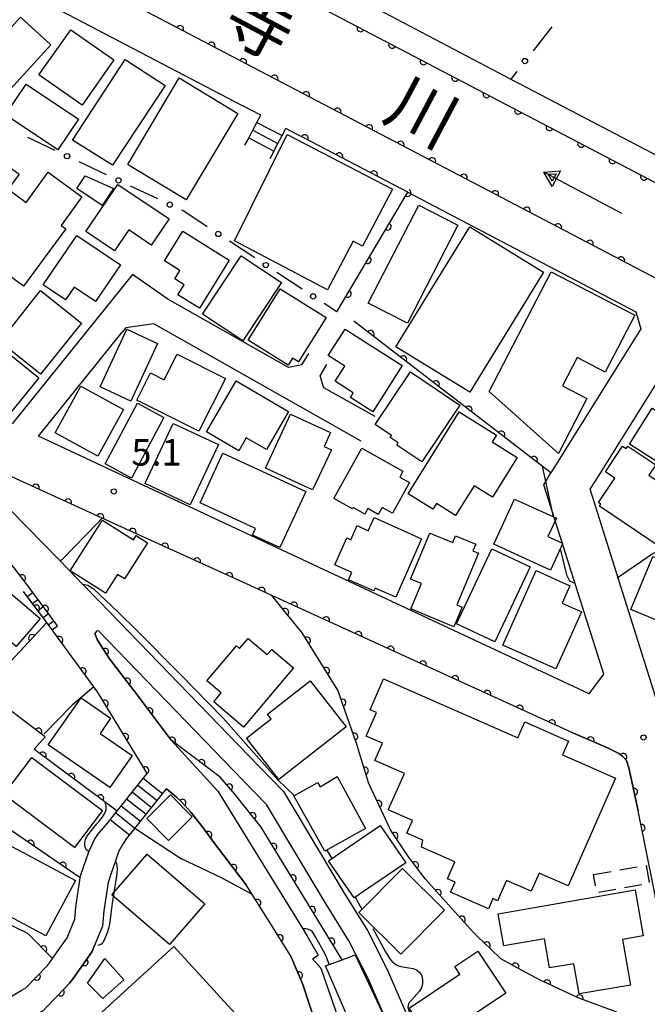
# Model space of a CAD drawing. Extents: x -18000 to -15999, y 97500 to 99000.
# Drawn here: x -16482 to -16393, y 98675 to 98815 of the extents above; entities that cross this region are included whole.
import ezdxf
from ezdxf.enums import TextEntityAlignment as Align

# ---------------------------------------------------------------- set-up
doc = ezdxf.new("R2010")
doc.units = 0
doc.linetypes.add('G', pattern=[3.75, 2.5, -1.25])
for name, color, linetype in [('2101000', 3, 'Continuous'), ('2214000', 3, 'Continuous'), ('2214990', 3, 'Continuous'), ('3001000', 3, 'Continuous'), ('3002000', 6, 'Continuous'), ('3003000', 2, 'G'), ('5101000', 3, 'Continuous'), ('5241000', 6, 'Continuous'), ('6110000', 4, 'Continuous'), ('6130000', 4, 'Continuous'), ('6130990', 4, 'Continuous'), ('7101000', 4, 'Continuous'), ('7102000', 2, 'Continuous'), ('7312000', 4, 'Continuous'), ('8151000', 5, 'Continuous')]:
    doc.layers.add(name, color=color, linetype=linetype)
doc.layers.get('0').off()
doc.styles.add('PlotAnnotation', font='txt')
doc.styles.add('ROMANS', font='romans')

# ---------------------------------------------------------------- blocks, each defined once
blk = doc.blocks.new('524100')
at = {"layer": '5241000'}
for points in [[(-2.5, 0), (2.5, 0)], [(1.7, -0.5), (1.7, 0.5), (2.5, 0), (1.7, -0.5)], [(1.85027, -0.239793), (1.85027, 0.239793), (2.233938, 0), (1.85027, -0.239793)]]:
    blk.add_lwpolyline(points, dxfattribs=at)
blk = doc.blocks.new('731200')
at = {"layer": '7312000'}
blk.add_circle((0, 0), 0.15, dxfattribs=at)
blk = doc.blocks.new('M07')
blk.add_arc((0, 0), 0.5, 180, 0)

msp = doc.modelspace()

# ---------------------------------------------------------------- linework, layer by layer
at = {"layer": '2101000', "flags": 128}
for points in [[(-16521.16, 98860.25), (-16474.79, 98835.12), (-16382.36, 98786.66)], [(-16390.06, 98777.15), (-16480.44, 98824.53), (-16528.93, 98850.81)], [(-16466.39, 98778.88), (-16483.46, 98757.71), (-16514.21, 98772.12), (-16545.19, 98786.63), (-16546.49, 98789.23), (-16546.46, 98789.43), (-16543.64, 98811.57), (-16543.47, 98812.56), (-16543.36, 98813.14), (-16540.99, 98826.55), (-16534.02, 98845.34), (-16532.05, 98846.25), (-16490, 98823.46)], [(-16479.69, 98817.93), (-16450.87, 98802.82)], [(-16432.52, 98819.17), (-16433.22, 98817.84), (-16433.45, 98817.4), (-16412.8, 98806.57), (-16391.68, 98795.5)], [(-16448.24, 98801.44), (-16450.87, 98802.82)], [(-16427.4, 98790.52), (-16442.13, 98798.24), (-16442.97, 98798.68), (-16444.68, 98799.58)], [(-16427.4, 98790.52), (-16395.1, 98773.58), (-16394.4, 98771.18), (-16407.17, 98750.76)], [(-16461.39, 98775.37), (-16466.39, 98778.88)], [(-16444.33, 98765.69), (-16461.39, 98775.37)], [(-16434.01, 98755.23), (-16463.37, 98771.89), (-16467.36, 98771.3), (-16467.85, 98770.7)], [(-16401.73, 98719.42), (-16458.41, 98745.97), (-16464.8, 98748.97), (-16479.73, 98755.96), (-16467.85, 98770.7)], [(-16400.78, 98749.66), (-16388.72, 98768.95), (-16386.51, 98769.52), (-16374.81, 98763.44)], [(-16442.4, 98766.04), (-16441.42, 98767.65)], [(-16442.4, 98766.04), (-16444.33, 98765.69)], [(-16439.83, 98764.48), (-16438.86, 98766.09)], [(-16439.28, 98762.82), (-16439.83, 98764.48)], [(-16432.03, 98758.71), (-16439.28, 98762.82)], [(-16404.28, 98713.99), (-16446.66, 98733.35), (-16449.74, 98734.76), (-16468.43, 98743.3), (-16470.71, 98744.34), (-16485.14, 98750.93), (-16501.1, 98758.22)], [(-16501.1, 98758.22), (-16490.54, 98751.1), (-16489.55, 98750.29), (-16483.66, 98745.46), (-16476.71, 98738.31), (-16473.43, 98734.94), (-16471.13, 98732.57), (-16448.53, 98709.18), (-16445.01, 98705.59), (-16436.55, 98691.42), (-16433.13, 98685.87), (-16430.33, 98680.37), (-16427.39, 98673.6), (-16425.63, 98670.43), (-16423.97, 98666.7), (-16421.9, 98661.31), (-16420.04, 98655.99), (-16418.96, 98652.8), (-16418.19, 98646.94)], [(-16401.73, 98719.42), (-16399.65, 98722.23), (-16408.15, 98749.06), (-16407.17, 98750.76)], [(-16401.59, 98748.45), (-16400.78, 98749.66)], [(-16391.25, 98715.6), (-16401.59, 98748.45)], [(-16464.32, 98708.14), (-16464.79, 98708.91), (-16471.34, 98719.7), (-16477.8, 98728.5), (-16477.01, 98729.07), (-16481.06, 98734.5), (-16483.14, 98737.27), (-16487.34, 98742.08), (-16487.44, 98742.19)], [(-16471.2, 98728.33), (-16471.5, 98728.31), (-16471.75, 98727.98), (-16471.38, 98727.04), (-16469.64, 98724.39), (-16465.76, 98719.26), (-16460.93, 98712.87), (-16454.33, 98705.62)], [(-16430.93, 98674.23), (-16433.04, 98679.09), (-16435.75, 98684.4), (-16439.12, 98689.86), (-16447.41, 98703.75), (-16450.68, 98707.09), (-16471.2, 98728.33)], [(-16404.28, 98713.99), (-16400.96, 98712.59), (-16399.13, 98711.79), (-16397.51, 98710.97), (-16396.98, 98710.6), (-16396.45, 98709.95), (-16396.11, 98708.91), (-16395.76, 98707.4), (-16394.8, 98702.83)], [(-16470.14, 98700.84), (-16465.87, 98706.19), (-16464.32, 98708.14)], [(-16467.4, 98698.66), (-16461.58, 98705.95)], [(-16461.58, 98705.95), (-16460.16, 98704.77), (-16459.42, 98704.07), (-16458.16, 98702.64), (-16456.41, 98700.41), (-16454.72, 98698.18), (-16450.32, 98692.34)], [(-16454.33, 98705.62), (-16442.29, 98686.11), (-16441.71, 98685.17), (-16440.12, 98682.36)], [(-16384.88, 98651.27), (-16387.26, 98663.74), (-16387.71, 98666.1), (-16390.29, 98679.6), (-16392.55, 98691.83), (-16394.8, 98702.83)], [(-16477.74, 98681.89), (-16475.66, 98684.84), (-16474.58, 98687.46), (-16474.41, 98689.16), (-16473.8, 98693.36), (-16473.76, 98693.61), (-16472.6, 98697.03), (-16471.72, 98698.88), (-16471.15, 98699.67), (-16470.14, 98700.84)], [(-16467.4, 98698.66), (-16467.82, 98698.08), (-16468.38, 98697.04), (-16468.82, 98695.75), (-16469.51, 98693.7), (-16469.86, 98692.68), (-16470.44, 98688.67), (-16470.66, 98686.49), (-16471.69, 98683.97), (-16471.78, 98683.76), (-16472.13, 98682.9), (-16474.83, 98679.07), (-16475.32, 98678.39), (-16475.98, 98677.7), (-16478.64, 98674.94), (-16479.02, 98674.55), (-16485.17, 98670.98), (-16496.16, 98665.19), (-16497.01, 98664.4)], [(-16444.01, 98682.33), (-16450.32, 98692.34)], [(-16482.16, 98677.36), (-16481.51, 98677.73), (-16478.41, 98680.95), (-16477.74, 98681.89)], [(-16444.01, 98682.33), (-16442.28, 98678.23), (-16440.4, 98672.45), (-16439.99, 98671.03), (-16439.52, 98668.62), (-16438.97, 98663.76), (-16438.89, 98662.52), (-16438.92, 98659.88), (-16439.24, 98654.33)], [(-16439.67, 98680.5), (-16440.92, 98681.86), (-16440.12, 98682.36)], [(-16435.18, 98656.01), (-16434.57, 98659.06), (-16434.38, 98662.88), (-16434.92, 98666.72), (-16439.67, 98680.5)], [(-16500.52, 98667.32), (-16500.04, 98667.67), (-16487.11, 98674.48), (-16482.16, 98677.36)]]:
    msp.add_lwpolyline(points, dxfattribs=at)
at = {"layer": '2214000', "flags": 128}
for points in [[(-16450.47, 98797.19), (-16450.03, 98798.02), (-16449.94, 98798.21), (-16449.36, 98799.31), (-16448.78, 98800.42), (-16448.24, 98801.44)], [(-16446.91, 98795.32), (-16446.4, 98796.29), (-16446.38, 98796.34), (-16445.8, 98797.45), (-16445.22, 98798.55), (-16444.68, 98799.58)], [(-16477.01, 98729.07), (-16481.06, 98734.5)], [(-16477.8, 98728.5), (-16481.85, 98733.91)], [(-16470.14, 98700.84), (-16465.87, 98706.19), (-16464.32, 98708.14)], [(-16467.4, 98698.66), (-16461.58, 98705.95)]]:
    msp.add_lwpolyline(points, dxfattribs=at)
at = {"layer": '2214990', "flags": 128}
for points in [[(-16448.78, 98800.42), (-16445.22, 98798.55)], [(-16449.36, 98799.31), (-16445.8, 98797.45)], [(-16449.94, 98798.21), (-16446.38, 98796.34)], [(-16481.32, 98733.21), (-16480.54, 98733.79)], [(-16480.57, 98732.21), (-16479.79, 98732.79)], [(-16479.82, 98731.21), (-16479.04, 98731.79)], [(-16479.08, 98730.2), (-16478.29, 98730.79)], [(-16478.33, 98729.2), (-16477.54, 98729.79)], [(-16462.93, 98704.26), (-16465.67, 98706.44)], [(-16462.15, 98705.24), (-16464.89, 98707.42)], [(-16463.71, 98703.28), (-16466.45, 98705.47)], [(-16465.27, 98701.33), (-16468.01, 98703.51)], [(-16464.49, 98702.31), (-16467.23, 98704.49)], [(-16466.05, 98700.35), (-16468.79, 98702.54)], [(-16466.83, 98699.38), (-16469.57, 98701.56)]]:
    msp.add_lwpolyline(points, dxfattribs=at)
at = {"layer": '3001000', "flags": 128}
for points in [[(-16477.96, 98811.42), (-16484.24, 98804.54), (-16488.55, 98808.48), (-16482.28, 98815.36)], [(-16479.65, 98807.15), (-16475.14, 98813.56), (-16469.04, 98809.27), (-16473.55, 98802.86)], [(-16474.9, 98797.91), (-16467.43, 98809.36), (-16461.79, 98805.66), (-16469.23, 98794.35)], [(-16481.45, 98805.86), (-16474.03, 98800.88), (-16476.96, 98796.52), (-16484.38, 98801.49)], [(-16495.75, 98792.68), (-16491.21, 98790.88), (-16487.1, 98796.47), (-16482.46, 98793.06), (-16484.02, 98790.94), (-16481.48, 98789.08), (-16478.33, 98793.36), (-16473.56, 98789.86), (-16476.52, 98785.83), (-16475.85, 98785.34), (-16481.82, 98777.23), (-16494.26, 98786.38), (-16496.81, 98782.91), (-16500.79, 98785.83)], [(-16470.69, 98788.64), (-16474.31, 98791.05), (-16473.13, 98792.83), (-16469.09, 98791.03)], [(-16473.01, 98784.96), (-16468.49, 98791.64), (-16461.23, 98786.74), (-16463.74, 98783.04), (-16466.94, 98785.2), (-16468.95, 98782.22)], [(-16420.31, 98785.85), (-16427.44, 98771.95), (-16433, 98774.81), (-16425.87, 98788.7)], [(-16452.69, 98780.9), (-16456.92, 98774.09), (-16459.97, 98775.99), (-16459.07, 98777.42), (-16460.42, 98778.26), (-16459.68, 98779.44), (-16461.87, 98780.81), (-16459.26, 98784.99)], [(-16418.62, 98785.62), (-16408.17, 98779.19), (-16418.64, 98762.16), (-16429.09, 98768.59)], [(-16479.05, 98777.38), (-16474.28, 98784.41), (-16468.11, 98780.22), (-16471.63, 98775.03), (-16474.66, 98777.08), (-16475.9, 98775.25)], [(-16445.3, 98777.73), (-16450.78, 98769.47), (-16456.48, 98773.24), (-16451.01, 98781.51)], [(-16415.89, 98762.3), (-16407.08, 98779.26), (-16395.27, 98773.12), (-16399.47, 98765.04), (-16403.43, 98767.1), (-16405.52, 98763.08), (-16402.03, 98761.27), (-16406.08, 98753.47)], [(-16485.2, 98769.34), (-16479.43, 98776.57), (-16473.64, 98771.95), (-16479.41, 98764.72)], [(-16438.98, 98772.76), (-16442.91, 98766.46), (-16443.76, 98766.99), (-16444.36, 98766.03), (-16450.03, 98769.57), (-16445.5, 98776.83)], [(-16467.21, 98771.11), (-16462.84, 98769.08), (-16466.63, 98760.91), (-16471, 98762.95)], [(-16436.29, 98771.13), (-16428.19, 98765.97), (-16432.38, 98759.41), (-16435.54, 98761.43), (-16435.13, 98762.08), (-16437.71, 98763.73), (-16436.34, 98765.88), (-16438.69, 98767.37)], [(-16490.11, 98761.92), (-16484.84, 98768.4), (-16479.68, 98764.21), (-16484.17, 98758.68)], [(-16453.25, 98764.1), (-16457.03, 98756.64), (-16465.78, 98761.07), (-16463.84, 98764.9), (-16461.91, 98763.92), (-16460.07, 98767.56)], [(-16427.01, 98765.05), (-16420.02, 98760.33), (-16425.44, 98752.3), (-16428.96, 98754.68), (-16428.76, 98754.98), (-16429.9, 98755.75), (-16429.7, 98756.04), (-16432.03, 98757.61)], [(-16447.42, 98754.05), (-16450.29, 98755.71), (-16451.34, 98753.89), (-16455.93, 98756.55), (-16451.74, 98763.77), (-16444.29, 98759.46)], [(-16477.35, 98756.43), (-16473.71, 98763.05), (-16467.68, 98759.74), (-16471.33, 98753.11)], [(-16470.28, 98752.01), (-16465.69, 98760.6), (-16461.95, 98758.6), (-16466.54, 98750.01)], [(-16411.92, 98752.93), (-16415.43, 98747.3), (-16418.02, 98748.92), (-16420.65, 98744.7), (-16423.36, 98746.39), (-16423.87, 98745.58), (-16427.38, 98747.77), (-16420.15, 98759.39), (-16414.84, 98756.09), (-16415.44, 98755.12)], [(-16392.79, 98759.92), (-16384.89, 98754.91), (-16385.55, 98753.86), (-16384.65, 98753.29), (-16385.04, 98752.68), (-16384.47, 98752.32), (-16387.63, 98747.32), (-16392.16, 98750.19), (-16391.17, 98751.74), (-16396.03, 98754.81)], [(-16438.24, 98754.02), (-16440.9, 98748.32), (-16447.57, 98751.43), (-16444.01, 98759.08), (-16438.35, 98756.45), (-16439.26, 98754.5)], [(-16464.62, 98749.22), (-16464.59, 98749.3), (-16460.64, 98757.75), (-16454.24, 98754.76), (-16458.19, 98746.3), (-16458.22, 98746.23)], [(-16427.18, 98749.37), (-16429.6, 98745.01), (-16431.06, 98745.82), (-16431.59, 98744.86), (-16433.06, 98745.68), (-16433.49, 98744.9), (-16435.16, 98745.83), (-16435.26, 98745.65), (-16437.89, 98747.11), (-16433.93, 98754.23), (-16428.09, 98750.99), (-16428.56, 98750.13)], [(-16391.54, 98740.11), (-16400.28, 98746), (-16400.08, 98746.3), (-16400.42, 98746.53), (-16398.08, 98750.01), (-16399.43, 98750.91), (-16396.98, 98754.53), (-16396.47, 98754.19), (-16396.23, 98754.54), (-16392.29, 98751.89), (-16393.28, 98750.42), (-16387.3, 98746.39)], [(-16456.83, 98746.49), (-16453.59, 98753.53), (-16441.83, 98748.12), (-16445.52, 98740.15), (-16449.4, 98741.93), (-16448.97, 98742.84)], [(-16405.5, 98740.68), (-16407.2, 98736.96), (-16415.21, 98740.64), (-16412.28, 98747.03), (-16406.37, 98744.32), (-16407.57, 98741.71), (-16405.51, 98740.76), (-16405.47, 98740.74)], [(-16464.27, 98740.82), (-16467.55, 98735.7), (-16468.55, 98736.34), (-16470.25, 98733.7), (-16475.22, 98736.88), (-16470.63, 98744.05), (-16466.27, 98741.26), (-16465.89, 98741.85)], [(-16425.45, 98741.4), (-16429.12, 98733.13), (-16432.04, 98734.42), (-16432.22, 98734.01), (-16435.79, 98735.59), (-16435.34, 98736.62), (-16437.75, 98737.69), (-16436.05, 98741.52), (-16435.47, 98741.26), (-16434.59, 98743.26), (-16433.01, 98742.55), (-16432.19, 98744.4)], [(-16417.39, 98739.36), (-16420.47, 98732.04), (-16419.72, 98731.73), (-16420.89, 98728.94), (-16426.97, 98731.49), (-16425.48, 98735.04), (-16427.03, 98735.69), (-16424.28, 98742.22), (-16421.04, 98740.86), (-16420.63, 98741.83), (-16417.78, 98740.63), (-16418.18, 98739.69)], [(-16410.1, 98737.43), (-16415.06, 98726.77), (-16420.5, 98729.36), (-16415.53, 98739.97)], [(-16387.99, 98728.1), (-16395.84, 98731.4), (-16392.7, 98738.87), (-16390.92, 98738.12), (-16390.23, 98739.77), (-16384.16, 98737.22)], [(-16490.93, 98736.89), (-16489.48, 98738.61), (-16479.49, 98730.12), (-16480.82, 98728.55), (-16482.88, 98726.12), (-16492.87, 98734.61)], [(-16406.42, 98722.96), (-16413.96, 98726.32), (-16409.25, 98736.89), (-16404.45, 98734.75), (-16405.56, 98732.26), (-16402.82, 98731.04), (-16405.03, 98726.09)], [(-16446.68, 98725.73), (-16443.58, 98723.1), (-16450.69, 98714.71), (-16454.9, 98718.28), (-16453.83, 98719.55), (-16455.86, 98721.27), (-16451.68, 98726.21), (-16451.24, 98725.84), (-16450.02, 98727.28), (-16447.31, 98724.99)], [(-16436.14, 98714.74), (-16445.67, 98707.3), (-16450.24, 98713.16), (-16446.78, 98715.86), (-16447.3, 98716.52), (-16441.23, 98721.26)], [(-16473.69, 98718.87), (-16469.51, 98715.97), (-16470.99, 98713.82), (-16466.45, 98710.67), (-16469.61, 98706.13), (-16478.33, 98712.19)], [(-16480.65, 98710.41), (-16470.65, 98702.9), (-16474.62, 98697.62), (-16484.62, 98705.13)], [(-16440.17, 98706.84), (-16439.84, 98706.25), (-16437.42, 98707.69), (-16433.41, 98700.34), (-16439.14, 98697.12), (-16443.54, 98704.95)], [(-16461.03, 98705.1), (-16457.93, 98701.98), (-16461.3, 98698.65), (-16464.37, 98701.76)], [(-16433.68, 98691.39), (-16434.75, 98690.66), (-16434.99, 98690.5), (-16438.62, 98695.76), (-16431.32, 98700.75), (-16427.69, 98695.49)], [(-16474.49, 98692.95), (-16478.7, 98685.11), (-16488.3, 98690.27), (-16484.09, 98698.11)], [(-16464.32, 98696.71), (-16456.17, 98689.66), (-16461.18, 98683.88), (-16469.32, 98690.93)], [(-16434.36, 98688.45), (-16428.17, 98694.68), (-16422.19, 98688.74), (-16428.38, 98682.51)], [(-16414.6, 98688.25), (-16395.21, 98691.63), (-16394.07, 98685.11), (-16397, 98684.6), (-16395.88, 98678.15), (-16403.13, 98676.88), (-16403.88, 98681.17), (-16407.33, 98680.57), (-16408.05, 98684.7), (-16413.81, 98683.7)], [(-16471.9, 98673.28), (-16460.55, 98683.62), (-16451.36, 98673.53), (-16456.36, 98668.98), (-16458.08, 98670.87), (-16464.44, 98665.08)], [(-16417.5, 98682.93), (-16413.53, 98676.97), (-16419.09, 98673.27), (-16419.71, 98674.2), (-16424.6, 98670.94), (-16427.23, 98674.89), (-16420.04, 98679.69), (-16420.76, 98680.76)], [(-16470.59, 98676.22), (-16472.79, 98678.43), (-16470.32, 98681.89), (-16467.61, 98678.89)], [(-16435.57, 98672.77), (-16439.06, 98680.85), (-16436.69, 98681.73), (-16434.88, 98682.41), (-16431.06, 98674.28)]]:
    msp.add_lwpolyline(points, close=True, dxfattribs=at)
at = {"layer": '3002000', "flags": 128}
for points in [[(-16466.63, 98794.19), (-16467.08, 98794.46), (-16459.8, 98806.74), (-16451.5, 98801.7), (-16452.62, 98799.81), (-16458.78, 98789.43)], [(-16444.49, 98798.69), (-16429.57, 98790.95), (-16433.84, 98782.9), (-16435.15, 98783.6), (-16438.8, 98776.71), (-16451.97, 98783.65)], [(-16408.82, 98694.02), (-16409.95, 98691.44), (-16413.44, 98692.97), (-16414.71, 98690.1), (-16415.36, 98690.39), (-16416, 98688.94), (-16421.35, 98691.29), (-16420.71, 98692.75), (-16421.79, 98693.22), (-16420.74, 98695.61), (-16425.48, 98697.7), (-16425.29, 98698.68), (-16427.55, 98699.67), (-16426.76, 98701.48), (-16430.17, 98702.97), (-16427.9, 98708.14), (-16432.07, 98709.96), (-16430.99, 98712.42), (-16433.31, 98713.44), (-16431.85, 98716.76), (-16432.76, 98717.16), (-16430.84, 98721.54), (-16411.83, 98713.2), (-16410.85, 98715.44), (-16404.65, 98712.72), (-16405.5, 98710.79), (-16397.97, 98707.49), (-16404.68, 98692.21)]]:
    msp.add_lwpolyline(points, close=True, dxfattribs=at)
at = {"layer": '3003000', "flags": 128}
msp.add_lwpolyline([(-16401.09, 98693.81), (-16393.65, 98695.11), (-16393.2, 98692.52), (-16400.63, 98691.22)], close=True, dxfattribs=at)
at = {"layer": '5101000', "flags": 128}
for points in [[(-16521.16, 98860.25), (-16474.79, 98835.12), (-16382.36, 98786.66)], [(-16390.06, 98777.15), (-16480.44, 98824.53), (-16528.93, 98850.81)]]:
    msp.add_lwpolyline(points, dxfattribs=at)
at = {"layer": '6110000', "flags": 128}
for points in [[(-16521.16, 98860.25), (-16474.79, 98835.12), (-16382.36, 98786.66)], [(-16390.06, 98777.15), (-16480.44, 98824.53), (-16528.93, 98850.81)], [(-16437.45, 98773.55), (-16435.65, 98776.58), (-16427.4, 98790.52), (-16442.13, 98798.24), (-16442.97, 98798.68), (-16444.68, 98799.58)], [(-16407.17, 98750.76), (-16408.4, 98751.71), (-16435.06, 98772.25)], [(-16404.28, 98713.99), (-16446.66, 98733.35), (-16449.74, 98734.76), (-16468.43, 98743.3), (-16470.71, 98744.34), (-16485.14, 98750.93), (-16501.1, 98758.22)], [(-16477.01, 98729.07), (-16481.06, 98734.5), (-16483.14, 98737.27), (-16487.44, 98742.19)], [(-16465.87, 98706.19), (-16464.32, 98708.14), (-16464.79, 98708.91), (-16471.34, 98719.7), (-16477.8, 98728.5), (-16478.56, 98729.52), (-16481.85, 98733.91)], [(-16397.82, 98674.32), (-16403.06, 98676.26), (-16405.21, 98677.25), (-16407.6, 98678.34), (-16408.67, 98678.83), (-16411.3, 98680.27), (-16414.23, 98681.87), (-16415.69, 98683.26), (-16417.5, 98684.98), (-16418.12, 98685.58), (-16420.76, 98688.52), (-16423.72, 98691.82), (-16424.91, 98693.14), (-16426.4, 98695.15), (-16427.39, 98696.48), (-16429.21, 98699.15), (-16429.88, 98700.13), (-16431.52, 98703.67), (-16432.97, 98706.8), (-16433.17, 98707.46), (-16433.96, 98710.07), (-16434.67, 98712.43), (-16435.04, 98713.48), (-16437.3, 98719.93), (-16442.37, 98728.06), (-16446.66, 98733.35)], [(-16478.56, 98729.52), (-16487.52, 98719.95)], [(-16468.57, 98702.81), (-16471.02, 98704.63), (-16472.11, 98705.44), (-16475.21, 98707.74), (-16480.23, 98711.48), (-16480.35, 98711.57), (-16478.79, 98713.34), (-16479.52, 98713.89), (-16487.52, 98719.95), (-16498.02, 98728.56)], [(-16436.69, 98681.73), (-16448.16, 98700.53), (-16451.89, 98705.21), (-16453.97, 98707.6), (-16460.93, 98712.87), (-16465.76, 98719.26), (-16469.64, 98724.39), (-16471.38, 98727.04), (-16471.75, 98727.98)], [(-16473.8, 98693.36), (-16487.25, 98702.57), (-16490.27, 98700.03), (-16500.16, 98706.05), (-16501.8, 98707.04), (-16508.02, 98711.73), (-16510.57, 98713.65)], [(-16384.88, 98651.27), (-16387.26, 98663.74), (-16387.71, 98666.1), (-16390.29, 98679.6), (-16392.55, 98691.83), (-16394.8, 98702.83), (-16395.76, 98707.4), (-16396.11, 98708.91), (-16396.45, 98709.95), (-16396.98, 98710.6), (-16397.51, 98710.97), (-16399.13, 98711.79), (-16400.96, 98712.59), (-16404.28, 98713.99)], [(-16482.16, 98677.36), (-16481.51, 98677.73), (-16478.41, 98680.95), (-16477.74, 98681.89), (-16481.22, 98685.43), (-16489.17, 98689.26), (-16496.13, 98690.64), (-16501.54, 98692.5), (-16504.34, 98693.47), (-16507.34, 98695.18), (-16509.12, 98696.2), (-16520.96, 98706.09), (-16521.9, 98706.87)], [(-16450.32, 98692.34), (-16454.72, 98698.18), (-16456.41, 98700.41), (-16458.16, 98702.64), (-16459.42, 98704.07), (-16460.16, 98704.77), (-16461.58, 98705.95)], [(-16452.6, 98667.05), (-16440.4, 98672.45), (-16442.28, 98678.23), (-16444.01, 98682.33), (-16450.32, 98692.34)], [(-16478.64, 98674.94), (-16475.98, 98677.7), (-16475.32, 98678.39), (-16474.83, 98679.07), (-16472.13, 98682.9), (-16471.78, 98683.76), (-16471.69, 98683.97)]]:
    msp.add_lwpolyline(points, dxfattribs=at)
at = {"layer": '6130000'}
for points in [[(-16407.02, 98813.97), (-16409.67, 98810.58)], [(-16411.97, 98807.63), (-16412.8, 98806.57)], [(-16477.36, 98796.44), (-16481.25, 98798.28)], [(-16470.09, 98793), (-16473.97, 98794.84)], [(-16462.81, 98789.57), (-16466.7, 98791.4)], [(-16455.81, 98785.64), (-16459.15, 98787.84), (-16459.42, 98787.97)], [(-16449.09, 98781.22), (-16452.68, 98783.58)], [(-16442.37, 98776.79), (-16445.97, 98779.16)], [(-16437.45, 98773.55), (-16439.25, 98774.73)]]:
    msp.add_lwpolyline(points, dxfattribs=at)
at = {"layer": '6130990'}
for centre in [(-16410.82, 98809.11), (-16475.67, 98795.64), (-16468.39, 98792.2), (-16461.12, 98788.77), (-16454.25, 98784.61), (-16447.53, 98780.19), (-16440.81, 98775.76)]:
    msp.add_circle(centre, 0.375, dxfattribs=at)
at = {"layer": '7101000', "flags": 128}
for points in [[(-16471.45, 98743.51), (-16470.71, 98744.34)], [(-16476.33, 98738.5), (-16471.45, 98743.51)], [(-16476.71, 98738.31), (-16476.57, 98738.38), (-16476.33, 98738.5)], [(-16472.6, 98697.03), (-16472.93, 98697.33), (-16473.1, 98697.66), (-16473.17, 98698.03), (-16473.16, 98698.42), (-16473.08, 98698.77), (-16472.89, 98699.2), (-16471.86, 98700.47), (-16471.44, 98700.98), (-16471.1, 98701.4), (-16470.72, 98701.88), (-16470.38, 98702.39), (-16470.14, 98702.96), (-16470.15, 98703.5), (-16470.27, 98704.07)], [(-16468.82, 98695.75), (-16468.67, 98695.38), (-16468.61, 98695.03), (-16468.59, 98694.61), (-16468.61, 98694.04), (-16468.73, 98693.23), (-16468.96, 98691.87), (-16469.27, 98689.77), (-16469.48, 98688.23), (-16469.56, 98687.45), (-16469.66, 98686.78), (-16469.8, 98686.15), (-16470, 98685.53), (-16470.21, 98684.97), (-16470.43, 98684.5), (-16470.6, 98684.19), (-16470.75, 98684), (-16470.89, 98683.89), (-16471.03, 98683.83), (-16471.18, 98683.79), (-16471.32, 98683.77)]]:
    msp.add_lwpolyline(points, dxfattribs=at)
at = {"layer": '7102000', "flags": 128}
for points in [[(-16408.4, 98751.71), (-16406.82, 98744.53)], [(-16405.82, 98739.98), (-16404.94, 98736.31), (-16404.53, 98735.43), (-16403.98, 98735.2), (-16403.72, 98735.11)], [(-16397.74, 98735.86), (-16392.65, 98739.34), (-16390.26, 98740.19), (-16388.5, 98739.99), (-16384.88, 98737.85), (-16382.11, 98736.65), (-16380.94, 98736.13), (-16379.39, 98735.41), (-16375.48, 98733.59), (-16371.2, 98731.61), (-16367.01, 98729.64), (-16362.32, 98727.38), (-16358.73, 98725.91), (-16357.86, 98725.98)], [(-16473.43, 98734.94), (-16473.18, 98734.9), (-16472.71, 98734.84), (-16471.97, 98734.33), (-16468.5, 98731.03), (-16465.71, 98728.32), (-16459.68, 98722.25), (-16453.58, 98715.96), (-16449.24, 98711.08), (-16445.84, 98707.25), (-16443.48, 98704.98)], [(-16471.88, 98720.43), (-16474.93, 98717.81), (-16478.9, 98713.74)], [(-16466.05, 98700.36), (-16459.44, 98696.02)], [(-16438.88, 98697.26), (-16438.17, 98696.07)], [(-16449.49, 98691.03), (-16453.8, 98693.36), (-16459.44, 98696.02)], [(-16434.86, 98690.58), (-16433.92, 98688.89)], [(-16438.53, 98681.05), (-16438.86, 98681.98), (-16439.05, 98682.45), (-16439.61, 98683.48), (-16440.48, 98685), (-16440.93, 98685.68), (-16441.15, 98685.86), (-16441.37, 98685.99), (-16441.6, 98686.08), (-16441.87, 98686.12), (-16442.29, 98686.11)], [(-16432.38, 98686.18), (-16430.55, 98682.85), (-16429.97, 98681.88), (-16429.65, 98681.51), (-16429.29, 98681.19), (-16428.88, 98680.93), (-16428.39, 98680.76), (-16427.82, 98680.66), (-16427.24, 98680.58), (-16426.67, 98680.47), (-16426.19, 98680.28)], [(-16426.19, 98680.28), (-16425.79, 98679.98), (-16425.47, 98679.6), (-16425.39, 98679.28), (-16425.33, 98678.84), (-16425.33, 98678.34), (-16425.47, 98677.73), (-16425.76, 98677.26), (-16427.3, 98675.55), (-16427.38, 98675.23), (-16427.42, 98675), (-16427.27, 98674.49), (-16425.24, 98670.71), (-16423.74, 98667.71)]]:
    msp.add_lwpolyline(points, dxfattribs=at)

# ---------------------------------------------------------------- block references
at = {"layer": '5241000', "xscale": 2.5, "yscale": 2.5, "zscale": 2.5, "rotation": 152.0252700797052}
msp.add_blockref('524100', (-16402.6, 98790.44), dxfattribs=at)
at = {"layer": '6110000'}
for p, rotation in [((-16459.67, 98813.64), 152.3350773066318), ((-16434.09, 98813.78), 332.3324873953252), ((-16455.21, 98811.3), 152.3350773066318), ((-16429.63, 98811.44), 332.3324873953252), ((-16450.75, 98808.96), 152.3350773066318), ((-16425.17, 98809.1), 332.3324873953252), ((-16446.28, 98806.62), 152.3350773066318), ((-16420.7, 98806.76), 332.3324873953252), ((-16441.82, 98804.28), 152.3350773066318), ((-16416.24, 98804.42), 332.3324873953252), ((-16437.36, 98801.94), 152.3350773066318), ((-16411.78, 98802.09), 332.3324873953252), ((-16432.89, 98799.6), 152.3350773066318), ((-16407.32, 98799.75), 332.3324873953252), ((-16442.02, 98798.18), 152.3409450672868), ((-16428.43, 98797.26), 152.3350773066318), ((-16402.86, 98797.41), 332.3324873953252), ((-16437.12, 98795.61), 152.3409450672868), ((-16423.96, 98794.92), 152.3350773066318), ((-16398.4, 98795.07), 332.3324873953252), ((-16432.21, 98793.04), 152.3409450672868), ((-16419.5, 98792.58), 152.3350773066318), ((-16393.94, 98792.73), 332.3324873953252), ((-16427.45, 98790.43), 59.38201581150346), ((-16415.04, 98790.24), 152.3350773066318), ((-16410.57, 98787.9), 152.3350773066318), ((-16430.27, 98785.66), 59.38201581150346), ((-16406.11, 98785.56), 152.3350773066318), ((-16401.64, 98783.22), 152.3350773066318), ((-16433.1, 98780.9), 59.38201581150346), ((-16397.18, 98780.88), 152.3350773066318), ((-16435.92, 98776.13), 59.28717228484165), ((-16432.68, 98770.42), 142.3878117851755), ((-16428.06, 98766.85), 142.3878117851755), ((-16423.43, 98763.29), 142.3878117851755), ((-16418.8, 98759.72), 142.3878117851755), ((-16414.17, 98756.16), 142.3878117851755), ((-16409.55, 98752.59), 142.3878117851755), ((-16480.1, 98748.63), 155.4544146655277), ((-16475.53, 98746.54), 155.4544146655277), ((-16470.96, 98744.45), 155.4544146655277), ((-16466.39, 98742.37), 155.4429722181771), ((-16461.82, 98740.28), 155.4429722181771), ((-16457.26, 98738.19), 155.4429722181771), ((-16482.03, 98735.79), 126.9029783462097), ((-16452.69, 98736.11), 155.4429722181771), ((-16448.12, 98734.02), 155.4020623081449), ((-16480.05, 98731.51), 126.8490096483859), ((-16478.8, 98731.47), 126.7176505830239), ((-16444.77, 98731.02), 129.040811031991), ((-16443.55, 98731.93), 155.448166690123), ((-16438.99, 98729.84), 155.448166690123), ((-16480.61, 98727.33), 226.885472663496), ((-16476.75, 98727.07), 126.2820539173206), ((-16441.7, 98726.98), 121.9483346578727), ((-16434.42, 98727.76), 155.448166690123), ((-16470.29, 98725.38), 123.2890537451804), ((-16429.85, 98725.67), 155.448166690123), ((-16473.47, 98722.6), 126.2820539173206), ((-16439, 98722.66), 121.9483346578727), ((-16425.28, 98723.58), 155.448166690123), ((-16467.18, 98721.14), 127.1015024582526), ((-16420.71, 98721.5), 155.448166690123), ((-16416.15, 98719.41), 155.448166690123), ((-16470.33, 98718.04), 121.2595745043098), ((-16464.02, 98716.95), 127.0844875769653), ((-16436.68, 98718.17), 109.309827940368), ((-16411.58, 98717.32), 155.448166690123), ((-16479.75, 98714.07), 142.8560712215783), ((-16407.01, 98715.24), 155.448166690123), ((-16467.46, 98713.31), 121.2595745043098), ((-16460.82, 98712.79), 142.8675805738378), ((-16435, 98713.37), 109.4114868587611), ((-16401.52, 98712.82), 157.1354918779708), ((-16479.13, 98710.66), 143.3131553400704), ((-16396.88, 98710.47), 129.19327309403), ((-16464.59, 98708.57), 121.3994574832697), ((-16456.63, 98709.62), 142.8675805738378), ((-16433.49, 98708.52), 106.8401187153535), ((-16475.06, 98707.63), 143.4269690214333), ((-16452.72, 98706.16), 131.0328192309938), ((-16470.98, 98704.6), 143.3929251872955), ((-16395.37, 98705.53), 101.8633814207789), ((-16459.33, 98703.97), 131.3838861036589), ((-16431.59, 98703.81), 114.8563453041915), ((-16449.4, 98702.09), 128.5551448901379), ((-16394.31, 98700.41), 101.5601307942179), ((-16455.65, 98699.41), 127.1565789248986), ((-16429.3, 98699.28), 124.3593802973795), ((-16480.84, 98698.18), 145.5982808123785), ((-16446.46, 98697.74), 121.3876331578203), ((-16476.28, 98695.05), 145.5982808123785), ((-16452.13, 98694.74), 126.9952711427329), ((-16426.38, 98695.12), 126.549301106499), ((-16443.72, 98693.26), 121.3876331578203), ((-16423.16, 98691.19), 131.8911432037004), ((-16448.72, 98689.8), 122.2260860956442), ((-16440.99, 98688.78), 121.3876331578203), ((-16419.76, 98687.41), 131.9225446005469), ((-16445.55, 98684.78), 122.2260860956442), ((-16438.25, 98684.29), 121.3876331578203), ((-16416.22, 98683.76), 136.4604825118451), ((-16479.03, 98683.2), 134.5103044069192), ((-16473.19, 98681.39), 54.81766235256836), ((-16412.18, 98680.75), 151.3621457488726), ((-16442.82, 98679.52), 112.8773723355852), ((-16479.95, 98679.35), 46.08776384040787), ((-16407.68, 98678.38), 155.3948760818107), ((-16476.56, 98677.1), 46.05699777673213), ((-16403.06, 98676.26), 159.6839859674791)]:
    msp.add_blockref('M07', p, dxfattribs=dict(at, rotation=rotation))
at = {"layer": '7312000', "xscale": 2.5, "yscale": 2.5, "zscale": 2.5}
for p in [(-16469.04, 98748.11, 5.15), (-16394.03, 98713.24, 5.2)]:
    msp.add_blockref('731200', p, dxfattribs=at)

# ---------------------------------------------------------------- texts
at = {"layer": '7312000', "style": 'ROMANS'}
msp.add_text('5.1', height=3.75, dxfattribs=at).set_placement((-16466.56, 98751.78))
at = {"layer": '8151000', "style": 'PlotAnnotation'}
for s, p in [('寺', (-16448.49, 98814.24)), ('川', (-16425.31, 98801.92))]:
    msp.add_text(s, height=7, rotation=332, dxfattribs=at).set_placement(p, align=Align.MIDDLE_CENTER)

doc.saveas('drawing.dxf')
